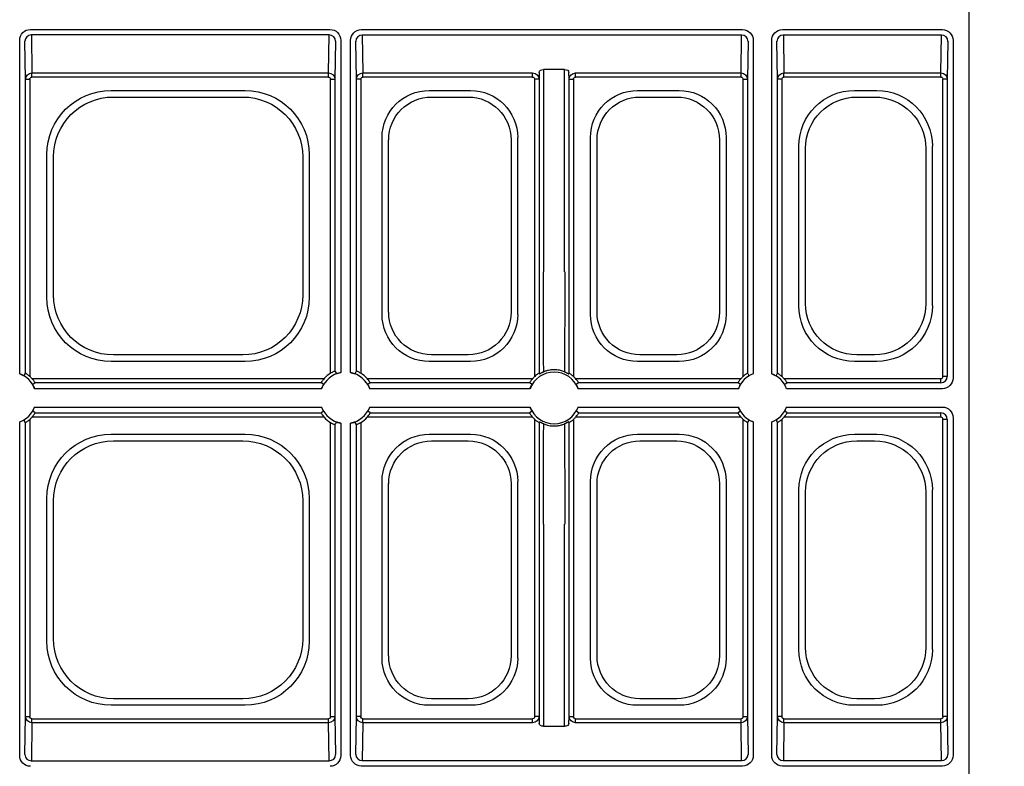
# Model space of a CAD drawing. Units: millimetres. Extents: x 51 to 3930, y 591 to 2702.
# Drawn here: x 1141 to 1256, y 849 to 935 of the extents above; entities that cross this region are included whole.
import ezdxf

# ---------------------------------------------------------------- set-up
doc = ezdxf.new("R2010")
doc.units = ezdxf.units.MM
doc.layers.add('BEMASS', color=3, linetype='Continuous', lineweight=13)
doc.layers.add('SICHTBAR', color=7, linetype='Continuous', lineweight=25)
doc.layers.add('DUENN-18', color=94, linetype='Continuous')
doc.styles.add('BEMSTIL', font='arial.ttf', dxfattribs={"width": 0.8})
doc.dimstyles.new('BEMASS', dxfattribs={"dimscale": 10, "dimtxt": 3.5, "dimasz": 2.5, "dimexe": 1, "dimexo": 0, "dimgap": 1, "dimtad": 1, "dimdec": 0, "dimtxsty": 'BEMSTIL', "dimcen": 3, "dimclrd": 3, "dimclre": 3, "dimclrt": 2, "dimadec": 0, "dimazin": 0, "dimtfac": 0.875, "dimtdec": 0, "dimtmove": 0, "dimatfit": 0, "dimfxl": 1, "dimtolj": 1, "dimlwd": 25, "dimlwe": 25, "dimarcsym": 0})

# ---------------------------------------------------------------- blocks, each defined once
blk = doc.blocks.new('*D33')
at = {"layer": 'BEMASS', "color": 3, "lineweight": 25, "ltscale": 5, "transparency": 16777216}
for p, q in [((1275.37, 1051.49), (1408.88, 1051.49)), ((1384.88, 1021.49), (1384.88, 761.49)), ((1275.37, 731.49), (1408.88, 731.49))]:
    blk.add_line(p, q, dxfattribs=at)
at = {"layer": 'BEMASS', "color": 3, "ltscale": 5, "transparency": 16777216}
for points in [[(1379.88, 1021.49), (1389.88, 1021.49), (1384.88, 1051.49)], [(1379.88, 761.49), (1389.88, 761.49), (1384.88, 731.49)]]:
    blk.add_solid(points, dxfattribs=at)
at = {"layer": 'Defpoints', "color": 0, "ltscale": 5, "transparency": 16777216}
for p in [(1251.37, 1051.49), (1251.37, 731.49), (1384.88, 731.49)]:
    blk.add_point(p, dxfattribs=at)
at = {"layer": 'BEMASS', "color": 4, "ltscale": 5, "transparency": 16777216, "insert": (1351.42, 891.49), "char_height": 42, "attachment_point": 5, "rotation": 90, "style": 'BEMSTIL'}
blk.add_mtext('\\A1;320', dxfattribs=at)
blk = doc.blocks.new('SD900 Element podstawowy 2')
at = {"layer": 'DUENN-18'}
for p, q in [((490.82, 342.86), (525.68, 342.86)), ((529.32, 342.84), (573.68, 342.84)), ((578.32, 342.84), (596.93, 342.84)), ((489.57, 302.8), (489.57, 341.61)), ((490.25, 337.06), (490.18, 341.49)), ((525.57, 342.22), (490.93, 342.22)), ((490.93, 342.22), (491, 337.8)), ((525.5, 337.8), (525.57, 342.22)), ((526.32, 341.49), (526.25, 337.06)), ((526.93, 341.61), (526.93, 302.95)), ((528.07, 302.95), (528.07, 341.59)), ((528.75, 337.06), (528.68, 341.48)), ((573.57, 342.2), (529.43, 342.2)), ((529.43, 342.2), (529.5, 337.8)), ((573.5, 337.8), (573.57, 342.2)), ((574.32, 341.48), (574.25, 337.06)), ((574.93, 341.59), (574.93, 302.8)), ((577.07, 302.8), (577.07, 341.59)), ((577.75, 337.06), (577.68, 341.48)), ((596.82, 342.2), (578.43, 342.2)), ((578.43, 342.2), (578.5, 337.8)), ((596.75, 337.8), (596.82, 342.2)), ((597.57, 341.48), (597.5, 337.06)), ((598.18, 341.59), (598.18, 302.32)), ((552.98, 338.2), (550.52, 338.2)), ((550.52, 338.2), (550.52, 314.68)), ((552.98, 314.68), (552.98, 338.2)), ((490.25, 302.87), (490.25, 337.06)), ((490.25, 337.06), (490.75, 337.06)), ((490.75, 337.06), (490.75, 302.5)), ((491, 337.8), (525.5, 337.8)), ((491, 337.32), (491, 337.8)), ((525.5, 337.32), (491, 337.32)), ((525.5, 337.32), (525.5, 337.8)), ((525.75, 337.06), (526.25, 337.06)), ((525.75, 302.87), (525.75, 337.06)), ((526.25, 337.06), (526.25, 303.12)), ((528.75, 303.12), (528.75, 337.06)), ((529.25, 337.06), (528.75, 337.06)), ((529.25, 337.06), (529.25, 302.87)), ((529.5, 337.8), (549.25, 337.8)), ((529.5, 337.32), (529.5, 337.8)), ((549.25, 337.32), (529.5, 337.32)), ((549.25, 337.32), (549.25, 337.8)), ((550, 337.06), (549.5, 337.06)), ((549.5, 302.5), (549.5, 337.06)), ((550.02, 337.87), (550, 337.06)), ((550, 337.06), (550, 302.87)), ((553.5, 337.06), (553.48, 337.87)), ((553.5, 302.87), (553.5, 337.06)), ((553.5, 337.06), (554, 337.06)), ((554, 337.06), (554, 302.5)), ((554.25, 337.8), (573.5, 337.8)), ((554.25, 337.32), (554.25, 337.8)), ((573.5, 337.32), (554.25, 337.32)), ((573.5, 337.32), (573.5, 337.8)), ((573.75, 337.06), (574.25, 337.06)), ((573.75, 302.5), (573.75, 337.06)), ((574.25, 337.06), (574.25, 302.87)), ((577.75, 302.87), (577.75, 337.06)), ((578.25, 337.06), (577.75, 337.06)), ((578.25, 337.06), (578.25, 302.5)), ((578.5, 337.8), (596.75, 337.8)), ((578.5, 337.32), (578.5, 337.8)), ((596.75, 337.32), (578.5, 337.32)), ((596.75, 337.32), (596.75, 337.8)), ((597, 302.5), (597, 337.06)), ((597.5, 337.06), (597, 337.06)), ((597.5, 337.06), (597.5, 302.5)), ((500.21, 335.76), (515.79, 335.76)), ((537.21, 335.76), (542.04, 335.76)), ((561.46, 335.76), (566.29, 335.76)), ((586.71, 335.76), (589.29, 335.76)), ((500.47, 335), (515.53, 335)), ((537.48, 335), (541.77, 335)), ((561.73, 335), (566.02, 335)), ((586.98, 335), (589.02, 335)), ((531.74, 309.71), (531.74, 330.29)), ((532.5, 309.98), (532.5, 330.02)), ((546.75, 330.02), (546.75, 309.98)), ((547.51, 330.29), (547.51, 309.71)), ((555.99, 309.71), (555.99, 330.29)), ((556.75, 309.98), (556.75, 330.02)), ((571, 330.02), (571, 309.98)), ((571.76, 330.29), (571.76, 309.71)), ((580.24, 310.71), (580.24, 329.29)), ((581, 310.98), (581, 329.02)), ((595, 329.02), (595, 310.98)), ((595.76, 329.29), (595.76, 310.71)), ((492.74, 311.71), (492.74, 328.29)), ((493.5, 311.97), (493.5, 328.03)), ((522.5, 328.03), (522.5, 311.97)), ((523.26, 328.29), (523.26, 311.71)), ((515.53, 305), (500.47, 305)), ((541.77, 305), (537.48, 305)), ((566.02, 305), (561.73, 305)), ((589.02, 305), (586.98, 305)), ((515.79, 304.24), (500.21, 304.24)), ((542.04, 304.24), (537.21, 304.24)), ((566.29, 304.24), (561.46, 304.24)), ((589.29, 304.24), (586.71, 304.24)), ((597.5, 302.5), (597, 302.5)), ((491, 302.25), (525, 302.25)), ((524.63, 301.75), (491.37, 301.75)), ((530, 302.25), (549.25, 302.25)), ((548.88, 301.75), (530.37, 301.75)), ((554.25, 302.25), (573.5, 302.25)), ((573.13, 301.75), (554.62, 301.75)), ((578.5, 302.25), (596.75, 302.25)), ((596.75, 301.75), (578.87, 301.75)), ((596.75, 301.75), (596.75, 302.25)), ((524.7, 301.07), (491.3, 301.07)), ((548.95, 301.07), (530.3, 301.07)), ((573.2, 301.07), (554.55, 301.07)), ((596.93, 301.07), (578.8, 301.07)), ((491.3, 298.93), (524.7, 298.93)), ((491.37, 298.25), (524.63, 298.25)), ((530.3, 298.93), (548.95, 298.93)), ((530.37, 298.25), (548.88, 298.25)), ((554.55, 298.93), (573.2, 298.93)), ((554.62, 298.25), (573.13, 298.25)), ((578.8, 298.93), (596.93, 298.93)), ((578.87, 298.25), (596.75, 298.25)), ((596.75, 297.75), (596.75, 298.25)), ((489.57, 258.39), (489.57, 297.2)), ((490.25, 262.94), (490.25, 297.13)), ((490.75, 297.5), (490.75, 262.94)), ((525, 297.75), (491, 297.75)), ((525.75, 262.94), (525.75, 297.13)), ((526.25, 296.88), (526.25, 262.94)), ((526.93, 297.05), (526.93, 258.39)), ((528.07, 258.41), (528.07, 297.05)), ((528.75, 262.94), (528.75, 296.88)), ((529.25, 297.13), (529.25, 262.94)), ((549.25, 297.75), (530, 297.75)), ((549.5, 262.94), (549.5, 297.5)), ((550, 297.13), (550, 262.94)), ((553.5, 262.94), (553.5, 297.13)), ((554, 297.5), (554, 262.94)), ((573.5, 297.75), (554.25, 297.75)), ((573.75, 262.94), (573.75, 297.5)), ((574.25, 297.13), (574.25, 262.94)), ((574.93, 297.2), (574.93, 258.41)), ((577.07, 258.41), (577.07, 297.2)), ((577.75, 262.94), (577.75, 297.13)), ((578.25, 297.5), (578.25, 262.94)), ((596.75, 297.75), (578.5, 297.75)), ((597, 262.94), (597, 297.5)), ((597.5, 297.5), (597, 297.5)), ((597.5, 297.5), (597.5, 262.94)), ((598.18, 297.68), (598.18, 258.41)), ((500.21, 295.76), (515.79, 295.76)), ((537.21, 295.76), (542.04, 295.76)), ((561.46, 295.76), (566.29, 295.76)), ((586.71, 295.76), (589.29, 295.76)), ((500.47, 295), (515.53, 295)), ((537.48, 295), (541.77, 295)), ((561.73, 295), (566.02, 295)), ((586.98, 295), (589.02, 295)), ((531.74, 269.71), (531.74, 290.29)), ((532.5, 269.98), (532.5, 290.02)), ((546.75, 290.02), (546.75, 269.98)), ((547.51, 290.29), (547.51, 269.71)), ((555.99, 269.71), (555.99, 290.29)), ((556.75, 269.98), (556.75, 290.02)), ((571, 290.02), (571, 269.98)), ((571.76, 290.29), (571.76, 269.71)), ((580.24, 270.71), (580.24, 289.29)), ((581, 270.98), (581, 289.02)), ((595, 289.02), (595, 270.98)), ((595.76, 289.29), (595.76, 270.71)), ((492.74, 271.71), (492.74, 288.29)), ((493.5, 271.97), (493.5, 288.03)), ((522.5, 288.03), (522.5, 271.97)), ((523.26, 288.29), (523.26, 271.71)), ((550.52, 285.32), (550.52, 261.8)), ((552.98, 261.8), (552.98, 285.32)), ((515.53, 265), (500.47, 265)), ((541.77, 265), (537.48, 265)), ((566.02, 265), (561.73, 265)), ((589.02, 265), (586.98, 265)), ((515.79, 264.24), (500.21, 264.24)), ((542.04, 264.24), (537.21, 264.24)), ((566.29, 264.24), (561.46, 264.24)), ((589.29, 264.24), (586.71, 264.24)), ((490.18, 258.51), (490.25, 262.94)), ((490.25, 262.94), (490.75, 262.94)), ((491, 262.2), (491, 262.68)), ((491, 262.68), (525.5, 262.68)), ((525.5, 262.2), (525.5, 262.68)), ((525.75, 262.94), (526.25, 262.94)), ((526.25, 262.94), (526.32, 258.51)), ((528.68, 258.52), (528.75, 262.94)), ((529.25, 262.94), (528.75, 262.94)), ((529.5, 262.2), (529.5, 262.68)), ((529.5, 262.68), (549.25, 262.68)), ((549.25, 262.2), (549.25, 262.68)), ((550, 262.94), (549.5, 262.94)), ((550, 262.94), (550.02, 262.13)), ((553.48, 262.13), (553.5, 262.94)), ((553.5, 262.94), (554, 262.94)), ((554.25, 262.2), (554.25, 262.68)), ((554.25, 262.68), (573.5, 262.68)), ((573.5, 262.2), (573.5, 262.68)), ((573.75, 262.94), (574.25, 262.94)), ((574.25, 262.94), (574.32, 258.52)), ((577.68, 258.52), (577.75, 262.94)), ((578.25, 262.94), (577.75, 262.94)), ((578.5, 262.2), (578.5, 262.68)), ((578.5, 262.68), (596.75, 262.68)), ((596.75, 262.2), (596.75, 262.68)), ((597.5, 262.94), (597, 262.94)), ((597.5, 262.94), (597.57, 258.52)), ((491, 262.2), (490.93, 257.78)), ((525.5, 262.2), (491, 262.2)), ((525.57, 257.78), (525.5, 262.2)), ((529.5, 262.2), (529.43, 257.8)), ((549.25, 262.2), (529.5, 262.2)), ((550.52, 261.8), (552.98, 261.8)), ((573.5, 262.2), (554.25, 262.2)), ((573.57, 257.8), (573.5, 262.2)), ((578.5, 262.2), (578.43, 257.8)), ((596.75, 262.2), (578.5, 262.2)), ((596.82, 257.8), (596.75, 262.2)), ((490.93, 257.78), (525.57, 257.78)), ((529.43, 257.8), (573.57, 257.8)), ((578.43, 257.8), (596.82, 257.8)), ((573.68, 257.16), (529.32, 257.16)), ((596.93, 257.16), (578.32, 257.16))]:
    blk.add_line(p, q, dxfattribs=at)
at = {"layer": 'DUENN-18', "flags": 128}
for points in [[(490.07, 302.56), (490.1, 302.61), (490.2, 302.79), (490.25, 302.87)], [(526.25, 303.12), (526.28, 303.07), (526.4, 302.86), (526.43, 302.81)], [(550.05, 302.79), (550.02, 302.83), (550, 302.87)], [(553.45, 302.79), (553.48, 302.83), (553.5, 302.87)], [(574.25, 302.87), (574.28, 302.82), (574.4, 302.62), (574.43, 302.56)], [(577.75, 302.87), (577.72, 302.82), (577.6, 302.62), (577.57, 302.56)], [(491.37, 301.75), (491.32, 301.72), (491.12, 301.6), (491.06, 301.57)], [(524.94, 301.57), (524.89, 301.6), (524.71, 301.7), (524.63, 301.75)], [(530.37, 301.75), (530.32, 301.72), (530.12, 301.6), (530.06, 301.57)], [(549.19, 301.57), (549.14, 301.6), (548.96, 301.7), (548.88, 301.75)], [(554.62, 301.75), (554.57, 301.72), (554.37, 301.6), (554.31, 301.57)], [(573.44, 301.57), (573.39, 301.6), (573.21, 301.7), (573.13, 301.75)], [(578.87, 301.75), (578.82, 301.72), (578.62, 301.6), (578.56, 301.57)], [(491.37, 298.25), (491.32, 298.28), (491.12, 298.4), (491.06, 298.43)], [(524.94, 298.43), (524.89, 298.4), (524.71, 298.3), (524.63, 298.25)], [(530.37, 298.25), (530.32, 298.28), (530.12, 298.4), (530.06, 298.43)], [(549.19, 298.43), (549.14, 298.4), (548.96, 298.3), (548.88, 298.25)], [(554.62, 298.25), (554.57, 298.28), (554.37, 298.4), (554.31, 298.43)], [(573.44, 298.43), (573.39, 298.4), (573.21, 298.3), (573.13, 298.25)], [(578.87, 298.25), (578.82, 298.28), (578.62, 298.4), (578.56, 298.43)], [(490.25, 297.13), (490.22, 297.18), (490.1, 297.38), (490.07, 297.44)], [(528.75, 296.88), (528.72, 296.93), (528.6, 297.14), (528.57, 297.19)], [(550, 297.13), (550.03, 297.18), (550.05, 297.21)], [(553.5, 297.13), (553.47, 297.18), (553.45, 297.21)], [(574.43, 297.44), (574.4, 297.39), (574.3, 297.21), (574.25, 297.13)], [(577.57, 297.44), (577.6, 297.39), (577.7, 297.21), (577.75, 297.13)]]:
    blk.add_lwpolyline(points, dxfattribs=at)
at = {"layer": 'DUENN-18'}
for centre, radius, start, end in [((490.91, 341.48), 0.739, 89.1036, 178.9117), ((525.59, 341.48), 0.739, 1.086, 90.8976), ((529.41, 341.46), 0.739, 89.1, 178.9163), ((573.59, 341.46), 0.738, 1.0814, 90.9011), ((578.41, 341.46), 0.739, 89.1012, 178.914), ((596.84, 341.46), 0.739, 1.086, 90.8988), ((488.5, 300), 3, 20.9181, 69.0819), ((488.5, 300), 3.36, 41.9563, 48.0437), ((527.5, 300), 3, 100.9741, 159.0819), ((527.5, 300), 3.36, 121.3222, 138.0437), ((527.5, 300), 3, 20.9181, 79.0259), ((782.83, 158.25), 292.48, 150.3094, 150.3793), ((527.5, 300), 3.36, 41.9563, 58.6778), ((551.75, 300), 3, 20.9181, 159.0819), ((551.75, 300), 3.36, 131.9563, 138.0437), ((551.75, 300), 3.36, 41.9563, 48.0437), ((576, 300), 3, 110.9181, 159.0819), ((576, 300), 3.36, 131.9563, 138.0437), ((576, 300), 3, 20.9181, 69.0819), ((576, 300), 3.36, 41.9563, 48.0437), ((596.75, 302.5), 0.75, 270.0004, 359.9996), ((596.75, 302.5), 0.25, 270.0011, 359.9989), ((488.5, 300), 3, 290.9181, 339.0819), ((527.5, 300), 3, 200.9181, 259.0259), ((527.5, 300), 3, 280.9741, 339.0819), ((551.75, 300), 3, 200.9181, 339.0819), ((576, 300), 3, 200.9181, 249.0819), ((576, 300), 3, 290.9181, 339.0819), ((596.75, 297.5), 0.75, 0.0004, 89.9996), ((488.5, 300), 3.36, 311.9563, 318.0437), ((527.5, 300), 3.36, 221.9563, 238.6778), ((290.38, 431.37), 271.52, 330.309, 330.3844), ((527.5, 300), 3.36, 301.3222, 318.0437), ((551.75, 300), 3.36, 221.9563, 228.0437), ((551.75, 300), 3.36, 311.9563, 318.0437), ((576, 300), 3.36, 221.9563, 228.0437), ((576, 300), 3.36, 311.9563, 318.0437), ((596.75, 297.5), 0.25, 0.0011, 89.9989), ((490.91, 258.52), 0.739, 181.0883, 270.8964), ((525.59, 258.52), 0.739, 269.1024, 358.914), ((529.41, 258.54), 0.738, 181.0837, 270.9022), ((573.59, 258.54), 0.738, 269.0966, 358.9186), ((578.41, 258.54), 0.739, 181.086, 270.9011), ((596.84, 258.54), 0.739, 269.0989, 358.914)]:
    blk.add_arc(centre, radius, start, end, dxfattribs=at)
at = {"layer": 'DUENN-18', "extrusion": (0, 0, -1)}
for centre, major_axis, ratio, start_param, end_param in [((490.82, 341.61), (0.884, -0.884), 0.999981, 2.356204, 3.926981), ((525.68, 341.61), (0.884, 0.884), 0.999981, 5.497797, 7.068574), ((529.32, 341.59), (-0.884, 0.884), 0.999981, 5.497797, 7.068574), ((573.68, 341.59), (-0.884, -0.884), 0.999981, 2.356204, 3.926981), ((578.32, 341.59), (0.884, -0.884), 0.999981, 2.356204, 3.926981), ((596.93, 341.59), (-0.884, -0.884), 0.999981, 2.356204, 3.926981), ((490.18, 341.25), (0, 0.25), 0.004363, 0.004363, 0.261799), ((526.32, 341.25), (0, 0.25), 0.004363, 6.021386, 6.278822), ((528.68, 341.24), (0, 0.25), 0.004363, 0.004363, 0.261799), ((574.32, 341.24), (0, 0.25), 0.004363, 6.021386, 6.278822), ((577.68, 341.24), (0, 0.25), 0.004363, 0.004363, 0.261799), ((597.57, 341.24), (0, 0.25), 0.004363, 6.021386, 6.278822), ((550.52, 337.87), (0.5, 0), 0.669873, 3.145956, 4.712389), ((552.98, 337.87), (0.5, 0), 0.669873, 4.712389, 6.278822), ((491, 337.06), (0.75, 0.012), 0.98904, 3.15845, 4.728117), ((491, 337.06), (-0.004, 0.259), 0.965917, 4.729246, 6.298913), ((525.5, 337.06), (0.75, -0.012), 0.98904, 4.696661, 6.266328), ((525.5, 337.06), (-0.004, -0.259), 0.965917, 3.125865, 4.695532), ((529.5, 337.06), (0.75, 0.012), 0.98904, 3.15845, 4.728117), ((529.5, 337.06), (0.004, -0.259), 0.965917, 1.587654, 3.157321), ((549.25, 337.06), (0.75, -0.012), 0.98904, 4.696661, 6.266328), ((549.25, 337.06), (0.004, 0.259), 0.965917, 6.267457, 7.837124), ((554.25, 337.06), (0.75, 0.012), 0.98904, 3.15845, 4.728117), ((554.25, 337.06), (-0.004, 0.259), 0.965917, 4.729246, 6.298913), ((573.5, 337.06), (0.75, -0.012), 0.98904, 4.696661, 6.266328), ((573.5, 337.06), (-0.004, -0.259), 0.965917, 3.125865, 4.695532), ((578.5, 337.06), (0.75, 0.012), 0.98904, 3.15845, 4.728117), ((578.5, 337.06), (0.004, -0.259), 0.965917, 1.587654, 3.157321), ((596.75, 337.06), (0.75, -0.012), 0.98904, 4.696661, 6.266328), ((596.75, 337.06), (-0.004, -0.259), 0.965917, 3.125865, 4.695532), ((500.26, 328.24), (-5.34, 5.34), 0.992433, 5.501585, 7.064785), ((515.74, 328.24), (5.34, 5.34), 0.992433, 5.501585, 7.064785), ((537.26, 330.24), (-3.92, 3.92), 0.992433, 5.501585, 7.064785), ((541.99, 330.24), (3.92, 3.92), 0.992433, 5.501585, 7.064785), ((561.51, 330.24), (-3.92, 3.92), 0.992433, 5.501585, 7.064785), ((566.24, 330.24), (3.92, 3.92), 0.992433, 5.501585, 7.064785), ((586.76, 329.24), (-4.63, 4.63), 0.992433, 5.501585, 7.064785), ((589.24, 329.24), (4.63, 4.63), 0.992433, 5.501585, 7.064785), ((500.53, 327.97), (-4.99, 4.99), 0.992433, 5.501585, 7.064785), ((515.47, 327.97), (4.99, 4.99), 0.992433, 5.501585, 7.064785), ((537.52, 329.98), (-3.56, 3.56), 0.992433, 5.501585, 7.064785), ((541.73, 329.98), (3.56, 3.56), 0.992433, 5.501585, 7.064785), ((561.77, 329.98), (-3.56, 3.56), 0.992433, 5.501585, 7.064785), ((565.98, 329.98), (3.56, 3.56), 0.992433, 5.501585, 7.064785), ((587.02, 328.98), (-4.27, 4.27), 0.992433, 5.501585, 7.064785), ((588.98, 328.98), (4.27, 4.27), 0.992433, 5.501585, 7.064785), ((550.57, 314.68), (0, 13), 0.004531, 3.602919, 4.712389), ((552.93, 314.68), (0, 13), 0.004531, 1.570796, 2.680266), ((500.26, 311.76), (-5.34, -5.34), 0.992433, 5.501585, 7.064785), ((500.53, 312.03), (-4.99, -4.99), 0.992433, 5.501585, 7.064785), ((515.47, 312.03), (4.99, -4.99), 0.992433, 5.501585, 7.064785), ((515.74, 311.76), (5.34, -5.34), 0.992433, 5.501585, 7.064785), ((586.76, 310.76), (-4.63, -4.63), 0.992433, 5.501585, 7.064785), ((587.02, 311.02), (-4.27, -4.27), 0.992433, 5.501585, 7.064785), ((588.98, 311.02), (4.27, -4.27), 0.992433, 5.501585, 7.064785), ((589.24, 310.76), (4.63, -4.63), 0.992433, 5.501585, 7.064785), ((537.26, 309.76), (-3.92, -3.92), 0.992433, 5.501585, 7.064785), ((537.52, 310.02), (-3.56, -3.56), 0.992433, 5.501585, 7.064785), ((541.73, 310.02), (3.56, -3.56), 0.992433, 5.501585, 7.064785), ((541.99, 309.76), (3.92, -3.92), 0.992433, 5.501585, 7.064785), ((561.51, 309.76), (-3.92, -3.92), 0.992433, 5.501585, 7.064785), ((561.77, 310.02), (-3.56, -3.56), 0.992433, 5.501585, 7.064785), ((565.98, 310.02), (3.56, -3.56), 0.992433, 5.501585, 7.064785), ((566.24, 309.76), (3.92, -3.92), 0.992433, 5.501585, 7.064785), ((596.93, 302.32), (0.884, -0.884), 0.999981, 5.497797, 7.068574), ((596.93, 297.68), (0.884, 0.884), 0.999981, 5.497797, 7.068574), ((550.57, 285.32), (0, 13), 0.004531, 4.712389, 5.821858), ((552.93, 285.32), (0, 13), 0.004531, 0.461327, 1.570796), ((500.26, 288.24), (-5.34, 5.34), 0.992433, 5.501585, 7.064785), ((515.74, 288.24), (5.34, 5.34), 0.992433, 5.501585, 7.064785), ((537.26, 290.24), (-3.92, 3.92), 0.992433, 5.501585, 7.064785), ((541.99, 290.24), (3.92, 3.92), 0.992433, 5.501585, 7.064785), ((561.51, 290.24), (-3.92, 3.92), 0.992433, 5.501585, 7.064785), ((566.24, 290.24), (3.92, 3.92), 0.992433, 5.501585, 7.064785), ((586.76, 289.24), (-4.63, 4.63), 0.992433, 5.501585, 7.064785), ((589.24, 289.24), (4.63, 4.63), 0.992433, 5.501585, 7.064785), ((500.53, 287.97), (-4.99, 4.99), 0.992433, 5.501585, 7.064785), ((515.47, 287.97), (4.99, 4.99), 0.992433, 5.501585, 7.064785), ((537.52, 289.98), (-3.56, 3.56), 0.992433, 5.501585, 7.064785), ((541.73, 289.98), (3.56, 3.56), 0.992433, 5.501585, 7.064785), ((561.77, 289.98), (-3.56, 3.56), 0.992433, 5.501585, 7.064785), ((565.98, 289.98), (3.56, 3.56), 0.992433, 5.501585, 7.064785), ((587.02, 288.98), (-4.27, 4.27), 0.992433, 5.501585, 7.064785), ((588.98, 288.98), (4.27, 4.27), 0.992433, 5.501585, 7.064785), ((500.26, 271.76), (-5.34, -5.34), 0.992433, 5.501585, 7.064785), ((500.53, 272.03), (-4.99, -4.99), 0.992433, 5.501585, 7.064785), ((515.47, 272.03), (4.99, -4.99), 0.992433, 5.501585, 7.064785), ((515.74, 271.76), (5.34, -5.34), 0.992433, 5.501585, 7.064785), ((586.76, 270.76), (-4.63, -4.63), 0.992433, 5.501585, 7.064785), ((587.02, 271.02), (-4.27, -4.27), 0.992433, 5.501585, 7.064785), ((588.98, 271.02), (4.27, -4.27), 0.992433, 5.501585, 7.064785), ((589.24, 270.76), (4.63, -4.63), 0.992433, 5.501585, 7.064785), ((537.26, 269.76), (-3.92, -3.92), 0.992433, 5.501585, 7.064785), ((537.52, 270.02), (-3.56, -3.56), 0.992433, 5.501585, 7.064785), ((541.73, 270.02), (3.56, -3.56), 0.992433, 5.501585, 7.064785), ((541.99, 269.76), (3.92, -3.92), 0.992433, 5.501585, 7.064785), ((561.51, 269.76), (-3.92, -3.92), 0.992433, 5.501585, 7.064785), ((561.77, 270.02), (-3.56, -3.56), 0.992433, 5.501585, 7.064785), ((565.98, 270.02), (3.56, -3.56), 0.992433, 5.501585, 7.064785), ((566.24, 269.76), (3.92, -3.92), 0.992433, 5.501585, 7.064785), ((491, 262.94), (0.75, -0.012), 0.98904, 1.555068, 3.124735), ((491, 262.94), (0.004, 0.259), 0.965917, 3.125865, 4.695532), ((525.5, 262.94), (0.75, 0.012), 0.98904, 0.016857, 1.586524), ((525.5, 262.94), (0.004, -0.259), 0.965917, 4.729246, 6.298913), ((529.5, 262.94), (0.75, -0.012), 0.98904, 1.555068, 3.124735), ((529.5, 262.94), (-0.004, -0.259), 0.965917, 6.267457, 7.837124), ((549.25, 262.94), (0.75, 0.012), 0.98904, 0.016857, 1.586524), ((549.25, 262.94), (-0.004, 0.259), 0.965917, 1.587654, 3.157321), ((554.25, 262.94), (0.75, -0.012), 0.98904, 1.555068, 3.124735), ((554.25, 262.94), (0.004, 0.259), 0.965917, 3.125865, 4.695532), ((573.5, 262.94), (0.75, 0.012), 0.98904, 0.016857, 1.586524), ((573.5, 262.94), (0.004, -0.259), 0.965917, 4.729246, 6.298913), ((578.5, 262.94), (0.75, -0.012), 0.98904, 1.555068, 3.124735), ((578.5, 262.94), (-0.004, -0.259), 0.965917, 6.267457, 7.837124), ((596.75, 262.94), (0.75, 0.012), 0.98904, 0.016857, 1.586524), ((596.75, 262.94), (0.004, -0.259), 0.965917, 4.729246, 6.298913), ((550.52, 262.13), (0.5, 0), 0.669873, 1.570796, 3.137229), ((552.98, 262.13), (0.5, 0), 0.669873, 0.004363, 1.570796), ((490.82, 258.39), (-0.884, -0.884), 0.999981, 5.497797, 7.068574), ((490.18, 258.75), (0, 0.25), 0.004363, 2.879793, 3.137229), ((525.68, 258.39), (-0.884, 0.884), 0.999981, 2.356204, 3.926981), ((526.32, 258.75), (0, 0.25), 0.004363, 3.145956, 3.403392), ((529.32, 258.41), (0.884, 0.884), 0.999981, 2.356204, 3.926981), ((528.68, 258.76), (0, 0.25), 0.004363, 2.879793, 3.137229), ((573.68, 258.41), (0.884, -0.884), 0.999981, 5.497797, 7.068574), ((574.32, 258.76), (0, 0.25), 0.004363, 3.145956, 3.403392), ((578.32, 258.41), (-0.884, -0.884), 0.999981, 5.497797, 7.068574), ((577.68, 258.76), (0, 0.25), 0.004363, 2.879793, 3.137229), ((596.93, 258.41), (0.884, -0.884), 0.999981, 5.497797, 7.068574), ((597.57, 258.76), (0, 0.25), 0.004363, 3.145956, 3.403392)]:
    blk.add_ellipse(centre, major_axis=major_axis, ratio=ratio, start_param=start_param, end_param=end_param, dxfattribs=at)
at = {"layer": 'DUENN-18'}
for points, knots in [([(489.57, 302.8), (489.63, 302.78), (489.75, 302.73), (489.91, 302.65), (490.02, 302.59), (490.07, 302.56), (490.07, 302.56), (490.07, 302.56)], [0, 0, 0, 0, 0.237697, 0.475537, 0.714299, 0.930164, 1, 1, 1, 1]), ([(490.75, 302.5), (490.68, 302.56), (490.57, 302.65), (490.42, 302.76), (490.31, 302.83), (490.26, 302.86), (490.25, 302.87), (490.25, 302.87)], [0, 0, 0, 0, 0.2866844, 0.5113731, 0.7017969, 0.893054, 1, 1, 1, 1]), ([(526.25, 303.12), (526.25, 303.12), (526.24, 303.11), (526.16, 303.08), (526.05, 303.03), (525.91, 302.96), (525.8, 302.9), (525.75, 302.87)], [0, 0, 0, 0, 0.1899289, 0.3800486, 0.5737824, 0.7798584, 1, 1, 1, 1]), ([(526.43, 302.81), (526.43, 302.81), (526.44, 302.81), (526.52, 302.84), (526.64, 302.88), (526.78, 302.92), (526.89, 302.94), (526.93, 302.95)], [0, 0, 0, 0, 0.201902, 0.403793, 0.612549, 0.832509, 1, 1, 1, 1]), ([(528.07, 302.95), (528.13, 302.93), (528.24, 302.91), (528.39, 302.87), (528.51, 302.83), (528.56, 302.81), (528.57, 302.81), (528.57, 302.81)], [0, 0, 0, 0, 0.22087, 0.4418427, 0.6654976, 0.8832193, 1, 1, 1, 1]), ([(529.25, 302.87), (529.19, 302.91), (529.07, 302.98), (528.9, 303.05), (528.79, 303.1), (528.75, 303.12), (528.75, 303.12), (528.75, 303.12)], [0, 0, 0, 0, 0.250183, 0.501781, 0.72445, 0.924805, 1, 1, 1, 1]), ([(550, 302.87), (550, 302.86), (549.99, 302.86), (549.92, 302.82), (549.82, 302.76), (549.68, 302.65), (549.57, 302.56), (549.5, 302.5)], [0, 0, 0, 0, 0.167546, 0.334986, 0.509313, 0.706101, 1, 1, 1, 1]), ([(550.05, 302.79), (550.05, 302.79), (550.06, 302.8), (550.13, 302.83), (550.18, 302.86), (550.25, 302.9), (550.32, 302.94), (550.41, 302.98), (550.48, 303.01), (550.53, 303.03), (550.55, 303.03)], [0, 0, 0, 0, 0.35799, 0.479759, 0.60227, 0.68077, 0.759873, 0.830165, 0.932946, 1, 1, 1, 1]), ([(552.95, 303.03), (552.81, 303.09), (552.5, 303.2), (551.94, 303.28), (551.37, 303.26), (550.9, 303.16), (550.66, 303.07), (550.55, 303.03)], [0, 0, 0, 0, 0.207806, 0.433789, 0.645996, 0.842812, 1, 1, 1, 1]), ([(552.95, 303.03), (552.98, 303.02), (553.04, 303), (553.13, 302.96), (553.21, 302.92), (553.28, 302.88), (553.36, 302.84), (553.43, 302.8), (553.45, 302.79), (553.45, 302.79), (553.45, 302.79)], [0, 0, 0, 0, 0.105354, 0.211845, 0.282377, 0.352865, 0.451244, 0.616807, 0.95774, 1, 1, 1, 1]), ([(554, 302.5), (553.93, 302.56), (553.82, 302.65), (553.67, 302.76), (553.56, 302.83), (553.51, 302.86), (553.5, 302.87), (553.5, 302.87)], [0, 0, 0, 0, 0.286683, 0.511382, 0.701795, 0.893056, 1, 1, 1, 1]), ([(574.25, 302.87), (574.25, 302.86), (574.24, 302.86), (574.17, 302.82), (574.07, 302.76), (573.93, 302.65), (573.82, 302.56), (573.75, 302.5)], [0, 0, 0, 0, 0.1675497, 0.3349831, 0.5093109, 0.7061, 1, 1, 1, 1]), ([(577.07, 302.8), (577.13, 302.78), (577.25, 302.73), (577.41, 302.65), (577.52, 302.59), (577.57, 302.56), (577.57, 302.56), (577.57, 302.56)], [0, 0, 0, 0, 0.237693, 0.475558, 0.714305, 0.930166, 1, 1, 1, 1]), ([(578.25, 302.5), (578.18, 302.56), (578.07, 302.65), (577.92, 302.76), (577.81, 302.83), (577.76, 302.86), (577.75, 302.87), (577.75, 302.87)], [0, 0, 0, 0, 0.286683, 0.511382, 0.701795, 0.893056, 1, 1, 1, 1]), ([(491.37, 301.75), (491.36, 301.75), (491.36, 301.76), (491.32, 301.83), (491.26, 301.93), (491.15, 302.07), (491.06, 302.18), (491, 302.25)], [0, 0, 0, 0, 0.167541, 0.334995, 0.509315, 0.706093, 1, 1, 1, 1]), ([(491.06, 301.57), (491.06, 301.57), (491.07, 301.56), (491.11, 301.49), (491.17, 301.38), (491.24, 301.24), (491.28, 301.13), (491.3, 301.07)], [0, 0, 0, 0, 0.183463, 0.366709, 0.562423, 0.784525, 1, 1, 1, 1]), ([(525, 302.25), (524.94, 302.18), (524.85, 302.07), (524.74, 301.92), (524.67, 301.81), (524.64, 301.76), (524.63, 301.75), (524.63, 301.75)], [0, 0, 0, 0, 0.286675, 0.511376, 0.701791, 0.893054, 1, 1, 1, 1]), ([(524.7, 301.07), (524.72, 301.13), (524.77, 301.25), (524.85, 301.41), (524.91, 301.52), (524.94, 301.57), (524.94, 301.57), (524.94, 301.57)], [0, 0, 0, 0, 0.2377318, 0.4755589, 0.7143045, 0.9301645, 1, 1, 1, 1]), ([(530.37, 301.75), (530.36, 301.75), (530.36, 301.76), (530.32, 301.83), (530.26, 301.93), (530.15, 302.07), (530.06, 302.18), (530, 302.25)], [0, 0, 0, 0, 0.167542, 0.334997, 0.509323, 0.706102, 1, 1, 1, 1]), ([(530.06, 301.57), (530.06, 301.57), (530.07, 301.56), (530.11, 301.49), (530.17, 301.38), (530.24, 301.24), (530.28, 301.13), (530.3, 301.07)], [0, 0, 0, 0, 0.18346, 0.366706, 0.562425, 0.784526, 1, 1, 1, 1]), ([(549.25, 302.25), (549.19, 302.18), (549.1, 302.07), (548.99, 301.92), (548.92, 301.81), (548.89, 301.76), (548.88, 301.75), (548.88, 301.75)], [0, 0, 0, 0, 0.286675, 0.511376, 0.701791, 0.893054, 1, 1, 1, 1]), ([(548.95, 301.07), (548.97, 301.13), (549.02, 301.25), (549.1, 301.41), (549.16, 301.52), (549.19, 301.57), (549.19, 301.57), (549.19, 301.57)], [0, 0, 0, 0, 0.2377318, 0.4755589, 0.7143045, 0.9301645, 1, 1, 1, 1]), ([(554.62, 301.75), (554.61, 301.75), (554.61, 301.76), (554.57, 301.83), (554.51, 301.93), (554.4, 302.07), (554.31, 302.18), (554.25, 302.25)], [0, 0, 0, 0, 0.167543, 0.334989, 0.509315, 0.706103, 1, 1, 1, 1]), ([(554.31, 301.57), (554.31, 301.57), (554.32, 301.56), (554.36, 301.49), (554.42, 301.38), (554.49, 301.24), (554.53, 301.13), (554.55, 301.07)], [0, 0, 0, 0, 0.183462, 0.366704, 0.562418, 0.784525, 1, 1, 1, 1]), ([(573.5, 302.25), (573.44, 302.18), (573.35, 302.07), (573.24, 301.92), (573.17, 301.81), (573.14, 301.76), (573.13, 301.75), (573.13, 301.75)], [0, 0, 0, 0, 0.286667, 0.511371, 0.701788, 0.893054, 1, 1, 1, 1]), ([(573.2, 301.07), (573.22, 301.13), (573.27, 301.25), (573.35, 301.41), (573.41, 301.52), (573.44, 301.57), (573.44, 301.57), (573.44, 301.57)], [0, 0, 0, 0, 0.2377373, 0.475556, 0.7143003, 0.930165, 1, 1, 1, 1]), ([(578.87, 301.75), (578.86, 301.75), (578.86, 301.76), (578.82, 301.83), (578.76, 301.93), (578.65, 302.07), (578.56, 302.18), (578.5, 302.25)], [0, 0, 0, 0, 0.167544, 0.334999, 0.509313, 0.706101, 1, 1, 1, 1]), ([(491, 297.75), (491.06, 297.82), (491.15, 297.93), (491.26, 298.08), (491.33, 298.19), (491.36, 298.24), (491.37, 298.25), (491.37, 298.25)], [0, 0, 0, 0, 0.286678, 0.511366, 0.701796, 0.89305, 1, 1, 1, 1]), ([(491.3, 298.93), (491.28, 298.87), (491.23, 298.75), (491.15, 298.59), (491.09, 298.48), (491.06, 298.43), (491.06, 298.43), (491.06, 298.43)], [0, 0, 0, 0, 0.237701, 0.475537, 0.714291, 0.930162, 1, 1, 1, 1]), ([(524.63, 298.25), (524.64, 298.25), (524.64, 298.24), (524.68, 298.17), (524.74, 298.07), (524.85, 297.93), (524.94, 297.82), (525, 297.75)], [0, 0, 0, 0, 0.167544, 0.334995, 0.509322, 0.706101, 1, 1, 1, 1]), ([(524.94, 298.43), (524.94, 298.43), (524.93, 298.44), (524.89, 298.51), (524.83, 298.62), (524.76, 298.76), (524.72, 298.87), (524.7, 298.93)], [0, 0, 0, 0, 0.183465, 0.3667, 0.562448, 0.784547, 1, 1, 1, 1]), ([(530, 297.75), (530.06, 297.82), (530.15, 297.93), (530.26, 298.08), (530.33, 298.19), (530.36, 298.24), (530.37, 298.25), (530.37, 298.25)], [0, 0, 0, 0, 0.2866784, 0.5113586, 0.7017954, 0.8930498, 1, 1, 1, 1]), ([(530.3, 298.93), (530.28, 298.87), (530.23, 298.75), (530.15, 298.59), (530.09, 298.48), (530.06, 298.43), (530.06, 298.43), (530.06, 298.43)], [0, 0, 0, 0, 0.2377, 0.475542, 0.714295, 0.930162, 1, 1, 1, 1]), ([(548.88, 298.25), (548.89, 298.25), (548.89, 298.24), (548.93, 298.17), (548.99, 298.07), (549.1, 297.93), (549.19, 297.82), (549.25, 297.75)], [0, 0, 0, 0, 0.167544, 0.334995, 0.509322, 0.706101, 1, 1, 1, 1]), ([(549.19, 298.43), (549.19, 298.43), (549.18, 298.44), (549.14, 298.51), (549.08, 298.62), (549.01, 298.76), (548.97, 298.87), (548.95, 298.93)], [0, 0, 0, 0, 0.183465, 0.3667, 0.562448, 0.784547, 1, 1, 1, 1]), ([(554.25, 297.75), (554.31, 297.82), (554.4, 297.93), (554.51, 298.08), (554.58, 298.19), (554.61, 298.24), (554.62, 298.25), (554.62, 298.25)], [0, 0, 0, 0, 0.286669, 0.511368, 0.701793, 0.893048, 1, 1, 1, 1]), ([(554.55, 298.93), (554.53, 298.87), (554.48, 298.75), (554.4, 298.59), (554.34, 298.48), (554.31, 298.43), (554.31, 298.43), (554.31, 298.43)], [0, 0, 0, 0, 0.2377, 0.475542, 0.714295, 0.930162, 1, 1, 1, 1]), ([(573.13, 298.25), (573.14, 298.25), (573.14, 298.24), (573.18, 298.17), (573.24, 298.07), (573.35, 297.93), (573.44, 297.82), (573.5, 297.75)], [0, 0, 0, 0, 0.167542, 0.334999, 0.509327, 0.706099, 1, 1, 1, 1]), ([(573.44, 298.43), (573.44, 298.43), (573.43, 298.44), (573.39, 298.51), (573.33, 298.62), (573.26, 298.76), (573.22, 298.87), (573.2, 298.93)], [0, 0, 0, 0, 0.183465, 0.366703, 0.562444, 0.784541, 1, 1, 1, 1]), ([(578.5, 297.75), (578.56, 297.82), (578.65, 297.93), (578.76, 298.08), (578.83, 298.19), (578.86, 298.24), (578.87, 298.25), (578.87, 298.25)], [0, 0, 0, 0, 0.286669, 0.511368, 0.701793, 0.893048, 1, 1, 1, 1]), ([(578.8, 298.93), (578.78, 298.87), (578.73, 298.75), (578.65, 298.59), (578.59, 298.48), (578.56, 298.43), (578.56, 298.43), (578.56, 298.43)], [0, 0, 0, 0, 0.2377, 0.475542, 0.714295, 0.930162, 1, 1, 1, 1]), ([(490.25, 297.13), (490.25, 297.14), (490.26, 297.14), (490.33, 297.18), (490.43, 297.24), (490.57, 297.35), (490.68, 297.44), (490.75, 297.5)], [0, 0, 0, 0, 0.167539, 0.334992, 0.509307, 0.706105, 1, 1, 1, 1]), ([(525.75, 297.13), (525.81, 297.09), (525.93, 297.02), (526.1, 296.95), (526.21, 296.9), (526.25, 296.88), (526.25, 296.88), (526.25, 296.88)], [0, 0, 0, 0, 0.25018, 0.50179, 0.724456, 0.924805, 1, 1, 1, 1]), ([(526.93, 297.05), (526.87, 297.07), (526.76, 297.09), (526.61, 297.13), (526.49, 297.17), (526.44, 297.19), (526.43, 297.19), (526.43, 297.19)], [0, 0, 0, 0, 0.22087, 0.4418427, 0.6654976, 0.8832193, 1, 1, 1, 1]), ([(528.57, 297.19), (528.57, 297.19), (528.56, 297.19), (528.48, 297.16), (528.36, 297.12), (528.22, 297.08), (528.11, 297.06), (528.07, 297.05)], [0, 0, 0, 0, 0.201902, 0.403793, 0.612549, 0.832509, 1, 1, 1, 1]), ([(528.75, 296.88), (528.75, 296.88), (528.76, 296.89), (528.84, 296.92), (528.95, 296.97), (529.09, 297.04), (529.2, 297.1), (529.25, 297.13)], [0, 0, 0, 0, 0.189928, 0.380053, 0.573785, 0.77986, 1, 1, 1, 1]), ([(549.5, 297.5), (549.57, 297.44), (549.68, 297.35), (549.83, 297.24), (549.94, 297.17), (549.99, 297.14), (550, 297.13), (550, 297.13)], [0, 0, 0, 0, 0.286675, 0.511366, 0.701792, 0.893051, 1, 1, 1, 1]), ([(550.55, 296.97), (550.52, 296.98), (550.46, 297), (550.37, 297.04), (550.29, 297.08), (550.22, 297.12), (550.14, 297.16), (550.07, 297.2), (550.05, 297.21), (550.05, 297.21), (550.05, 297.21)], [0, 0, 0, 0, 0.105375, 0.21184, 0.282396, 0.352862, 0.45124, 0.616811, 0.957741, 1, 1, 1, 1]), ([(550.55, 296.97), (550.69, 296.91), (551, 296.8), (551.56, 296.72), (552.13, 296.74), (552.6, 296.84), (552.84, 296.93), (552.95, 296.97)], [0, 0, 0, 0, 0.207809, 0.433779, 0.645987, 0.842803, 1, 1, 1, 1]), ([(553.45, 297.21), (553.45, 297.21), (553.44, 297.2), (553.37, 297.17), (553.32, 297.14), (553.25, 297.1), (553.18, 297.06), (553.09, 297.02), (553.02, 296.99), (552.97, 296.97), (552.95, 296.97)], [0, 0, 0, 0, 0.358001, 0.479759, 0.602286, 0.680797, 0.759878, 0.83016, 0.932966, 1, 1, 1, 1]), ([(553.5, 297.13), (553.5, 297.14), (553.51, 297.14), (553.58, 297.18), (553.68, 297.24), (553.82, 297.35), (553.93, 297.44), (554, 297.5)], [0, 0, 0, 0, 0.167539, 0.334992, 0.509296, 0.706106, 1, 1, 1, 1]), ([(573.75, 297.5), (573.82, 297.44), (573.93, 297.35), (574.08, 297.24), (574.19, 297.17), (574.24, 297.14), (574.25, 297.13), (574.25, 297.13)], [0, 0, 0, 0, 0.286686, 0.511364, 0.701799, 0.893052, 1, 1, 1, 1]), ([(574.93, 297.2), (574.87, 297.22), (574.75, 297.27), (574.59, 297.35), (574.48, 297.41), (574.43, 297.44), (574.43, 297.44), (574.43, 297.44)], [0, 0, 0, 0, 0.237701, 0.475544, 0.714288, 0.930162, 1, 1, 1, 1]), ([(577.75, 297.13), (577.75, 297.14), (577.76, 297.14), (577.83, 297.18), (577.93, 297.24), (578.07, 297.35), (578.18, 297.44), (578.25, 297.5)], [0, 0, 0, 0, 0.167539, 0.334992, 0.509296, 0.706106, 1, 1, 1, 1])]:
    blk.add_open_spline(points, degree=3, knots=knots, dxfattribs=at)
at = {"layer": 'SICHTBAR'}
blk.add_line((600, 446.11), (600, 153.89), dxfattribs=at)

msp = doc.modelspace()

# ---------------------------------------------------------------- block references
msp.add_blockref('SD900 Element podstawowy 2', (651.43, 591.49))

# ---------------------------------------------------------------- dimensions: what is measured, and where the dimension line sits
at = {"layer": 'BEMASS', "ltscale": 5}
dim = msp.add_linear_dim(base=(1384.88, 731.49), p1=(1251.37, 1051.49), p2=(1251.37, 731.49), angle=90, dimstyle='BEMASS', override={"dimscale": 12, "dimexe": 2, "dimexo": 2, "dimgap": 1, "dimdec": 0, "dimclrt": 4, "dimtdec": 0, "dimtmove": 0, "dimatfit": 0}, dxfattribs=at)
dim.commit()
dim.dimension.update_dxf_attribs({"geometry": '*D33', "text_midpoint": (1384.88, 891.49), "dimtype": 160})

doc.saveas('drawing.dxf')
